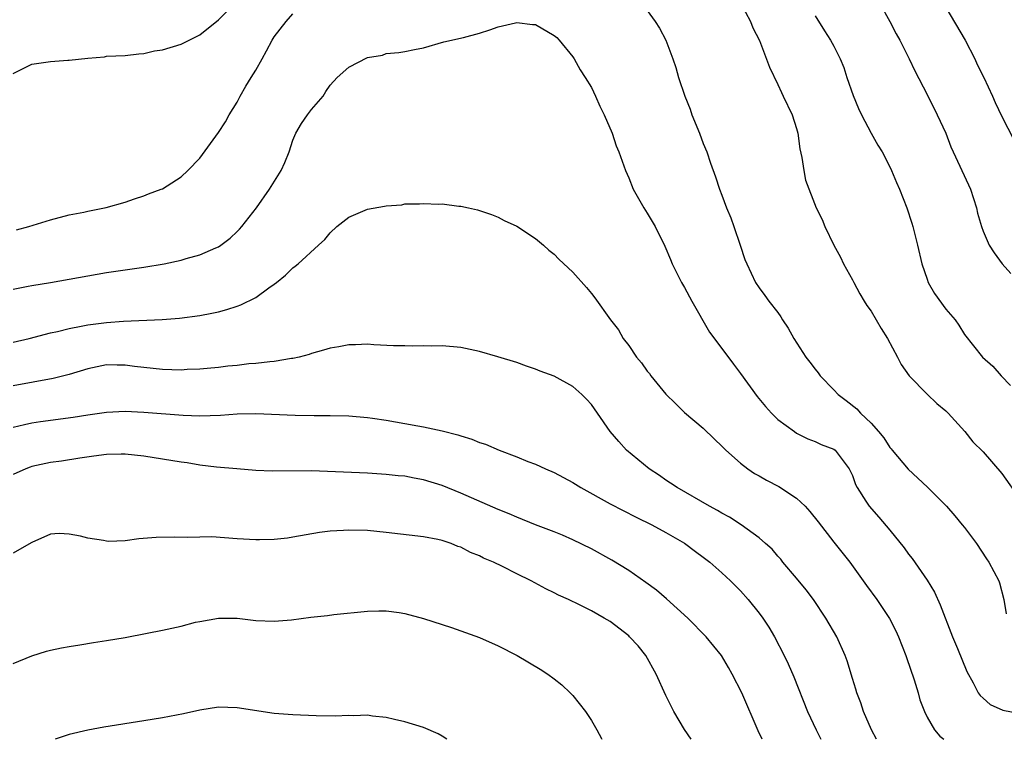
# Model space of a CAD drawing. Units: inches. Extents: x 2592000 to 2595000, y 1488000 to 1491000.
# Drawn here: x 2592164 to 2592269, y 1488000 to 1488077 of the extents above; entities that cross this region are included whole.
import ezdxf

# ---------------------------------------------------------------- set-up
doc = ezdxf.new("R2010")
doc.units = ezdxf.units.IN
doc.header["$MEASUREMENT"] = 0
doc.layers.add('LD25921488_2ft', color=204, linetype='Continuous')

msp = doc.modelspace()

# ---------------------------------------------------------------- linework, layer by layer
at = {"layer": 'LD25921488_2ft'}
for points, elevation in [([(2592240.99, 1488079), (2592242.07, 1488077), (2592242.33, 1488076.33), (2592243.04, 1488074.96), (2592244.11, 1488072.11), (2592245, 1488070.24), (2592245.38, 1488069.38), (2592245.58, 1488069), (2592246.53, 1488067), (2592247, 1488065.5), (2592247.14, 1488065), (2592247.34, 1488063.34), (2592247.58, 1488062.42), (2592247.77, 1488061), (2592247.97, 1488059.97), (2592249.1, 1488057), (2592249.75, 1488055.75), (2592250.04, 1488055), (2592250.99, 1488053.01), (2592251.7, 1488051.7), (2592252.03, 1488051), (2592253, 1488049.27), (2592253.13, 1488049), (2592253.79, 1488047.79), (2592254.25, 1488047), (2592254.54, 1488046.54), (2592255, 1488045.91), (2592256.08, 1488044.08), (2592256.77, 1488043), (2592257.83, 1488041), (2592258.22, 1488040.22), (2592259.08, 1488039), (2592261.01, 1488037.01), (2592262.03, 1488036.03), (2592263, 1488035.23), (2592263.25, 1488035), (2592265.04, 1488033), (2592265.92, 1488031.92), (2592267, 1488030.82), (2592269, 1488028.52), (2592271, 1488025.74)], 11058), ([(2592255.9, 1488079), (2592257.02, 1488077), (2592257.67, 1488075.67), (2592258.08, 1488075), (2592259.08, 1488073), (2592259.69, 1488071.69), (2592261, 1488069.15), (2592262.09, 1488067), (2592263, 1488065.02), (2592263.56, 1488063.56), (2592263.8, 1488063), (2592264.53, 1488061.47), (2592265.66, 1488059), (2592266.29, 1488057), (2592266.42, 1488056.42), (2592266.82, 1488055), (2592267, 1488054.5), (2592267.65, 1488053), (2592268.18, 1488052.18), (2592269.07, 1488051), (2592269.98, 1488049.98)], 11054), ([(2592163, 1488071.42), (2592165, 1488072.42), (2592167, 1488072.72), (2592168.84, 1488072.84), (2592169, 1488072.83), (2592171, 1488073.05), (2592172.8, 1488073.2), (2592173, 1488073.26), (2592175, 1488073.36), (2592176.46, 1488073.54), (2592177, 1488073.57), (2592178.16, 1488073.84), (2592179, 1488073.96), (2592181, 1488074.58), (2592181.29, 1488074.71), (2592183, 1488075.58), (2592185, 1488077.18), (2592185.92, 1488078.08)], 11058), ([(2592231, 1488078.16), (2592231.84, 1488077), (2592232.29, 1488076.29), (2592233, 1488075), (2592233.74, 1488073), (2592234.05, 1488072.05), (2592234.36, 1488071), (2592235.01, 1488069), (2592235.58, 1488067.58), (2592235.78, 1488067), (2592236.6, 1488065), (2592237, 1488063.92), (2592237.38, 1488063), (2592237.79, 1488061.79), (2592238.32, 1488060.32), (2592238.75, 1488059), (2592239, 1488058.36), (2592239.49, 1488057), (2592239.94, 1488055.94), (2592240.28, 1488055), (2592240.96, 1488053), (2592241.46, 1488051.46), (2592241.66, 1488051), (2592242.6, 1488049), (2592243, 1488048.42), (2592243.61, 1488047.61), (2592244.04, 1488047), (2592245, 1488045.79), (2592245.32, 1488045.32), (2592245.51, 1488045), (2592246.1, 1488044.1), (2592246.71, 1488043), (2592248, 1488041), (2592248.44, 1488040.44), (2592249, 1488039.7), (2592249.32, 1488039.32), (2592249.54, 1488039), (2592251, 1488037.49), (2592251.45, 1488037), (2592252.34, 1488036.34), (2592253.46, 1488035.46), (2592253.86, 1488035), (2592255, 1488033.9), (2592255.8, 1488033), (2592256.35, 1488032.35), (2592257, 1488031.31), (2592257.15, 1488031.15), (2592257.26, 1488031), (2592258.97, 1488028.97), (2592260.01, 1488028.01), (2592261.04, 1488027.04), (2592263.08, 1488025), (2592263.97, 1488023.97), (2592264.78, 1488023), (2592265, 1488022.71), (2592266.29, 1488021), (2592267.37, 1488019.37), (2592267.64, 1488019), (2592268.7, 1488017), (2592268.78, 1488016.78), (2592269.23, 1488015), (2592269.47, 1488013.47)], 11060), ([(2592263, 1488078.51), (2592265.09, 1488075), (2592266.12, 1488073), (2592266.38, 1488072.38), (2592267.08, 1488071), (2592268, 1488069), (2592268.3, 1488068.3), (2592269, 1488066.81), (2592270.31, 1488064.31)], 11052), ([(2592163, 1488048.3), (2592164.59, 1488048.59), (2592165, 1488048.68), (2592167.01, 1488049), (2592173, 1488050.06), (2592177, 1488050.63), (2592179.2, 1488051), (2592181, 1488051.39), (2592181.56, 1488051.56), (2592183, 1488051.95), (2592184.72, 1488052.72), (2592185, 1488052.84), (2592185.25, 1488053), (2592186.25, 1488053.75), (2592187, 1488054.46), (2592187.27, 1488054.73), (2592187.5, 1488055), (2592189.07, 1488057), (2592190.49, 1488059), (2592191.72, 1488061), (2592192.12, 1488061.88), (2592192.58, 1488063), (2592193, 1488064.25), (2592193.32, 1488065), (2592193.93, 1488066.07), (2592194.57, 1488067), (2592195, 1488067.56), (2592196.22, 1488069), (2592196.52, 1488069.48), (2592197, 1488070.16), (2592197.74, 1488071), (2592199, 1488072.09), (2592201, 1488073.12), (2592202.61, 1488073.4), (2592203, 1488073.55), (2592204.34, 1488073.66), (2592205, 1488073.76), (2592206.02, 1488073.98), (2592207, 1488074.17), (2592209.19, 1488074.81), (2592211.29, 1488075.29), (2592213, 1488075.76), (2592214.11, 1488076.11), (2592215, 1488076.43), (2592216.86, 1488076.86), (2592217, 1488076.9), (2592218.67, 1488076.67), (2592219, 1488076.66), (2592221, 1488075.51), (2592221.28, 1488075.28), (2592221.53, 1488075), (2592223, 1488073.2), (2592223.14, 1488073), (2592223.81, 1488071.81), (2592224.33, 1488071), (2592225, 1488069.91), (2592225.45, 1488069), (2592225.92, 1488067.92), (2592226.36, 1488067), (2592227.23, 1488065), (2592227.67, 1488063.67), (2592227.96, 1488063), (2592228.49, 1488061.51), (2592228.65, 1488061), (2592229, 1488060.24), (2592229.48, 1488059), (2592230.63, 1488057), (2592231, 1488056.42), (2592231.83, 1488055), (2592232.88, 1488052.88), (2592233.48, 1488051.48), (2592233.67, 1488051), (2592234.68, 1488049), (2592235, 1488048.46), (2592235.78, 1488047), (2592237.68, 1488043.68), (2592239, 1488041.92), (2592240.23, 1488040.23), (2592241, 1488039.22), (2592242.78, 1488036.78), (2592243.69, 1488035.69), (2592244.31, 1488035), (2592245, 1488034.29), (2592246.77, 1488033), (2592247, 1488032.85), (2592248.23, 1488032.23), (2592249, 1488031.95), (2592249.63, 1488031.63), (2592251, 1488031.11), (2592251.14, 1488031), (2592252.66, 1488029), (2592253, 1488028.31), (2592253.33, 1488027.33), (2592253.52, 1488027), (2592254.44, 1488025.55), (2592254.78, 1488025), (2592255.82, 1488023.82), (2592257, 1488022.44), (2592258.53, 1488020.53), (2592259, 1488019.87), (2592259.39, 1488019.38), (2592261, 1488017.06), (2592261.78, 1488015.78), (2592262.41, 1488014.41), (2592263.71, 1488011), (2592264.25, 1488009.75), (2592265.27, 1488007.27), (2592265.94, 1488006.06), (2592266.48, 1488005), (2592266.69, 1488004.69), (2592267, 1488004.41), (2592267.75, 1488003.75), (2592269.12, 1488003.12), (2592271, 1488002.77)], 11062), ([(2592163.35, 1488054.65), (2592164.68, 1488055), (2592167, 1488055.71), (2592169, 1488056.25), (2592170.56, 1488056.56), (2592171, 1488056.66), (2592172.97, 1488057.03), (2592175, 1488057.61), (2592176.02, 1488057.98), (2592177, 1488058.3), (2592177.5, 1488058.5), (2592178.88, 1488059), (2592179, 1488059.06), (2592181, 1488060.33), (2592181.72, 1488061), (2592183, 1488062.34), (2592185, 1488065.08), (2592185.75, 1488066.25), (2592186.15, 1488067), (2592187, 1488068.35), (2592187.34, 1488069), (2592187.95, 1488070.05), (2592188.52, 1488071), (2592189, 1488071.76), (2592189.68, 1488073), (2592190.16, 1488073.84), (2592190.76, 1488075), (2592191, 1488075.36), (2592192.28, 1488077), (2592193, 1488077.8)], 11060), ([(2592249, 1488077.59), (2592250.01, 1488076.01), (2592250.64, 1488075), (2592251, 1488074.36), (2592251.69, 1488073), (2592252.07, 1488072.07), (2592252.41, 1488071), (2592253.07, 1488069.07), (2592253.65, 1488067.65), (2592253.97, 1488067), (2592255, 1488065.01), (2592255.73, 1488063.73), (2592256.17, 1488063), (2592257, 1488061.41), (2592257.2, 1488061), (2592257.72, 1488059.72), (2592258.04, 1488059), (2592258.82, 1488057), (2592259.36, 1488055.36), (2592259.46, 1488055), (2592259.96, 1488053), (2592260.44, 1488051), (2592261, 1488049.34), (2592261.13, 1488049), (2592261.81, 1488047.81), (2592263, 1488046.13), (2592264.01, 1488045), (2592264.42, 1488044.42), (2592265, 1488043.41), (2592266.93, 1488041), (2592268.04, 1488040.04), (2592268.96, 1488039), (2592269.95, 1488037.95)], 11056), ([(2592163, 1488042.59), (2592164.72, 1488043), (2592167, 1488043.59), (2592167.75, 1488043.75), (2592169, 1488044.08), (2592170.3, 1488044.3), (2592171, 1488044.47), (2592173, 1488044.71), (2592174.84, 1488044.84), (2592178.98, 1488045.02), (2592180.83, 1488045.17), (2592183, 1488045.46), (2592184.29, 1488045.71), (2592185, 1488045.86), (2592185.89, 1488046.11), (2592187, 1488046.46), (2592187.4, 1488046.6), (2592189, 1488047.4), (2592190.41, 1488048.41), (2592191, 1488048.81), (2592191.25, 1488049), (2592192.21, 1488049.79), (2592193, 1488050.58), (2592193.25, 1488050.75), (2592193.54, 1488051), (2592195.75, 1488053), (2592196.4, 1488053.6), (2592197, 1488054.33), (2592197.72, 1488055), (2592199, 1488056.01), (2592201, 1488056.86), (2592202.82, 1488057.18), (2592203, 1488057.23), (2592204.66, 1488057.34), (2592205, 1488057.42), (2592206.58, 1488057.42), (2592207, 1488057.48), (2592208.6, 1488057.4), (2592209, 1488057.42), (2592210.8, 1488057.2), (2592211, 1488057.2), (2592211.81, 1488057), (2592212.8, 1488056.8), (2592214.28, 1488056.28), (2592215, 1488056), (2592215.65, 1488055.65), (2592217, 1488055.04), (2592219, 1488053.73), (2592219.86, 1488053), (2592220.45, 1488052.45), (2592221, 1488052.02), (2592221.51, 1488051.51), (2592223, 1488050.1), (2592224.47, 1488048.47), (2592225, 1488047.83), (2592225.36, 1488047.36), (2592227.04, 1488045), (2592227.91, 1488043.91), (2592228.4, 1488043), (2592229, 1488042.23), (2592229.84, 1488041), (2592230.38, 1488040.38), (2592231, 1488039.5), (2592231.23, 1488039.23), (2592231.37, 1488039), (2592233, 1488037.02), (2592234.01, 1488036.01), (2592235, 1488035.07), (2592237, 1488033.38), (2592238.2, 1488032.2), (2592239, 1488031.45), (2592239.42, 1488031), (2592241, 1488029.63), (2592241.79, 1488029), (2592242.51, 1488028.51), (2592243, 1488028.26), (2592243.79, 1488027.79), (2592245.1, 1488027.1), (2592247, 1488025.87), (2592247.93, 1488025), (2592248.42, 1488024.42), (2592249.33, 1488023.33), (2592251, 1488021.15), (2592252.7, 1488019), (2592254.49, 1488016.49), (2592255.6, 1488015), (2592256.97, 1488012.97), (2592257.65, 1488011.65), (2592257.93, 1488011), (2592258.71, 1488009), (2592258.78, 1488008.78), (2592259.62, 1488006.38), (2592260.04, 1488005), (2592260.24, 1488004.24), (2592260.72, 1488003), (2592261, 1488002.38), (2592261.78, 1488001), (2592262.35, 1488000.34), (2592262.79, 1488000)], 11064), ([(2592255.57, 1488000), (2592255.05, 1488001), (2592254.19, 1488003), (2592253.9, 1488003.9), (2592253.47, 1488005), (2592253.37, 1488005.37), (2592253, 1488006.51), (2592252.42, 1488008.42), (2592252.2, 1488009), (2592251.31, 1488011), (2592250.15, 1488013), (2592248.81, 1488015), (2592248.04, 1488016.04), (2592247, 1488017.3), (2592245.53, 1488019), (2592245.31, 1488019.31), (2592245, 1488019.65), (2592244.4, 1488020.4), (2592243.69, 1488021), (2592243, 1488021.62), (2592241.06, 1488023), (2592239.82, 1488023.82), (2592239, 1488024.24), (2592238.54, 1488024.54), (2592237.66, 1488025), (2592234.19, 1488027), (2592233.49, 1488027.49), (2592233, 1488027.8), (2592232.29, 1488028.29), (2592231.18, 1488029), (2592228.76, 1488031), (2592227.93, 1488031.93), (2592227.03, 1488033), (2592225.65, 1488035), (2592225, 1488035.92), (2592224.49, 1488036.49), (2592223.96, 1488037), (2592223, 1488037.84), (2592221, 1488038.95), (2592219.5, 1488039.5), (2592219, 1488039.72), (2592218.03, 1488040.03), (2592217, 1488040.4), (2592214.97, 1488041.03), (2592213, 1488041.59), (2592211, 1488042.02), (2592209, 1488042.2), (2592207.82, 1488042.18), (2592207, 1488042.2), (2592205.82, 1488042.18), (2592205, 1488042.19), (2592203.78, 1488042.22), (2592201.68, 1488042.32), (2592201, 1488042.37), (2592199.7, 1488042.3), (2592199, 1488042.3), (2592197.91, 1488042.09), (2592197, 1488041.95), (2592196.27, 1488041.73), (2592195, 1488041.39), (2592194.72, 1488041.28), (2592193.66, 1488041), (2592193, 1488040.85), (2592192.84, 1488040.84), (2592191, 1488040.53), (2592190.5, 1488040.5), (2592189, 1488040.32), (2592188.26, 1488040.26), (2592187, 1488040.11), (2592186.01, 1488040.01), (2592185, 1488039.88), (2592183.78, 1488039.78), (2592183, 1488039.69), (2592181.65, 1488039.65), (2592181, 1488039.61), (2592179, 1488039.67), (2592176, 1488040), (2592175, 1488040.14), (2592174.14, 1488040.14), (2592173, 1488040.16), (2592171, 1488039.75), (2592169, 1488039.14), (2592167.3, 1488038.7), (2592163, 1488037.93)], 11066), ([(2592163, 1488033.49), (2592164.22, 1488033.78), (2592165, 1488033.93), (2592165.92, 1488034.08), (2592169.43, 1488034.57), (2592171, 1488034.82), (2592173, 1488035.08), (2592175, 1488035.18), (2592177, 1488035.1), (2592181.22, 1488034.78), (2592183, 1488034.69), (2592185.23, 1488034.77), (2592187, 1488034.91), (2592189, 1488034.95), (2592193.22, 1488034.78), (2592195.26, 1488034.74), (2592197, 1488034.73), (2592199, 1488034.68), (2592201, 1488034.53), (2592201.54, 1488034.46), (2592203, 1488034.25), (2592205, 1488033.89), (2592206.38, 1488033.62), (2592207, 1488033.52), (2592209, 1488033.09), (2592210.67, 1488032.67), (2592211, 1488032.55), (2592212.19, 1488032.19), (2592213, 1488031.85), (2592213.64, 1488031.64), (2592215.12, 1488031), (2592217, 1488030.3), (2592218.2, 1488029.8), (2592219, 1488029.51), (2592220.09, 1488029), (2592221, 1488028.63), (2592223, 1488027.56), (2592223.86, 1488027), (2592227, 1488025.26), (2592229.81, 1488023.81), (2592231.49, 1488023), (2592233, 1488022.18), (2592235, 1488021.03), (2592236.15, 1488020.15), (2592237, 1488019.53), (2592237.69, 1488019), (2592239, 1488017.84), (2592239.91, 1488017), (2592241, 1488015.92), (2592241.81, 1488015), (2592243, 1488013.52), (2592243.39, 1488013), (2592244.03, 1488012.03), (2592244.65, 1488011), (2592245.69, 1488009), (2592246.11, 1488008.11), (2592246.7, 1488006.7), (2592248.17, 1488003), (2592249.1, 1488001), (2592249.62, 1488000)], 11068), ([(2592243.31, 1488000), (2592242.9, 1488000.9), (2592241.12, 1488005), (2592240.11, 1488007), (2592239.71, 1488007.71), (2592238.94, 1488009), (2592237.32, 1488011), (2592235.36, 1488013), (2592233.06, 1488015.06), (2592231.98, 1488015.98), (2592230.83, 1488016.83), (2592229, 1488018.09), (2592227.21, 1488019.21), (2592225, 1488020.43), (2592223, 1488021.41), (2592221.89, 1488021.89), (2592221, 1488022.25), (2592219, 1488023.02), (2592217, 1488023.81), (2592216.18, 1488024.18), (2592215, 1488024.65), (2592211, 1488026.41), (2592209, 1488027.21), (2592207, 1488027.82), (2592206, 1488028), (2592205, 1488028.21), (2592204.27, 1488028.27), (2592203, 1488028.42), (2592201, 1488028.54), (2592195, 1488028.79), (2592190.77, 1488028.77), (2592189, 1488028.84), (2592186.99, 1488029.01), (2592184.8, 1488029.2), (2592183, 1488029.42), (2592181.65, 1488029.65), (2592181, 1488029.73), (2592177, 1488030.36), (2592175, 1488030.59), (2592174.59, 1488030.59), (2592173, 1488030.56), (2592171.64, 1488030.36), (2592170.16, 1488030.16), (2592168.17, 1488029.83), (2592167, 1488029.69), (2592165, 1488029.26), (2592164.81, 1488029.19), (2592164.34, 1488029), (2592163, 1488028.4)], 11070), ([(2592235.71, 1488000), (2592235, 1488001.07), (2592233.86, 1488003), (2592233, 1488004.7), (2592231.96, 1488007), (2592230.84, 1488009), (2592230.01, 1488010.01), (2592229.1, 1488011), (2592229, 1488011.09), (2592227, 1488012.62), (2592226.38, 1488013), (2592225, 1488013.79), (2592223.43, 1488014.57), (2592222.84, 1488014.84), (2592222.53, 1488015), (2592221.47, 1488015.47), (2592221, 1488015.72), (2592220.13, 1488016.13), (2592218.53, 1488017), (2592217, 1488017.75), (2592215.47, 1488018.53), (2592214.5, 1488019), (2592213.44, 1488019.44), (2592213, 1488019.68), (2592212.03, 1488020.03), (2592211, 1488020.6), (2592210.68, 1488020.68), (2592209.96, 1488021), (2592209, 1488021.33), (2592208.55, 1488021.45), (2592207, 1488021.73), (2592203, 1488022.2), (2592201, 1488022.39), (2592199, 1488022.45), (2592198.4, 1488022.4), (2592197, 1488022.34), (2592195.83, 1488022.17), (2592193, 1488021.67), (2592192.42, 1488021.58), (2592191, 1488021.42), (2592189.4, 1488021.4), (2592189, 1488021.38), (2592187, 1488021.5), (2592184.29, 1488021.71), (2592183, 1488021.7), (2592181.64, 1488021.64), (2592180.3, 1488021.7), (2592178.34, 1488021.66), (2592176.48, 1488021.52), (2592175, 1488021.3), (2592173.23, 1488021.23), (2592173, 1488021.24), (2592172.69, 1488021.31), (2592171, 1488021.57), (2592170.2, 1488021.8), (2592169, 1488022.01), (2592167.92, 1488022.08), (2592167, 1488021.99), (2592165, 1488021.12), (2592164.94, 1488021.06), (2592163, 1488019.95)], 11072), ([(2592163, 1488008.14), (2592165, 1488008.94), (2592166.55, 1488009.45), (2592167, 1488009.57), (2592168.18, 1488009.82), (2592169, 1488009.97), (2592170.14, 1488010.14), (2592171.6, 1488010.4), (2592173, 1488010.6), (2592175, 1488010.93), (2592177.37, 1488011.37), (2592179, 1488011.69), (2592181, 1488012.14), (2592182.55, 1488012.55), (2592183, 1488012.65), (2592185, 1488013), (2592187, 1488012.99), (2592189, 1488012.76), (2592191, 1488012.66), (2592192.83, 1488012.83), (2592194.9, 1488013.1), (2592196.71, 1488013.29), (2592197.37, 1488013.37), (2592201, 1488013.74), (2592202.22, 1488013.78), (2592203, 1488013.77), (2592204.4, 1488013.6), (2592205, 1488013.49), (2592207, 1488012.96), (2592209, 1488012.31), (2592210.01, 1488012.01), (2592213, 1488010.93), (2592215, 1488010.04), (2592217.04, 1488009), (2592219.51, 1488007.51), (2592220.33, 1488007), (2592221, 1488006.49), (2592221.83, 1488005.83), (2592222.74, 1488005), (2592223, 1488004.71), (2592224.36, 1488003), (2592225, 1488002.02), (2592225.59, 1488001), (2592226.07, 1488000.07), (2592226.11, 1488000)], 11074), ([(2592209.51, 1488000), (2592209, 1488000.34), (2592208.57, 1488000.57), (2592207, 1488001.26), (2592205, 1488001.88), (2592203.89, 1488002.11), (2592203, 1488002.34), (2592201.52, 1488002.48), (2592201, 1488002.58), (2592199.49, 1488002.51), (2592199, 1488002.55), (2592197.51, 1488002.49), (2592195.49, 1488002.51), (2592193, 1488002.62), (2592191, 1488002.78), (2592187, 1488003.38), (2592185, 1488003.45), (2592183, 1488003.14), (2592181.25, 1488002.75), (2592179, 1488002.32), (2592177, 1488001.98), (2592172.7, 1488001.3), (2592171, 1488000.99), (2592169, 1488000.53), (2592168.25, 1488000.25), (2592167.51, 1488000)], 11076)]:
    msp.add_lwpolyline(points, dxfattribs=dict(at, elevation=elevation))

doc.saveas('drawing.dxf')
